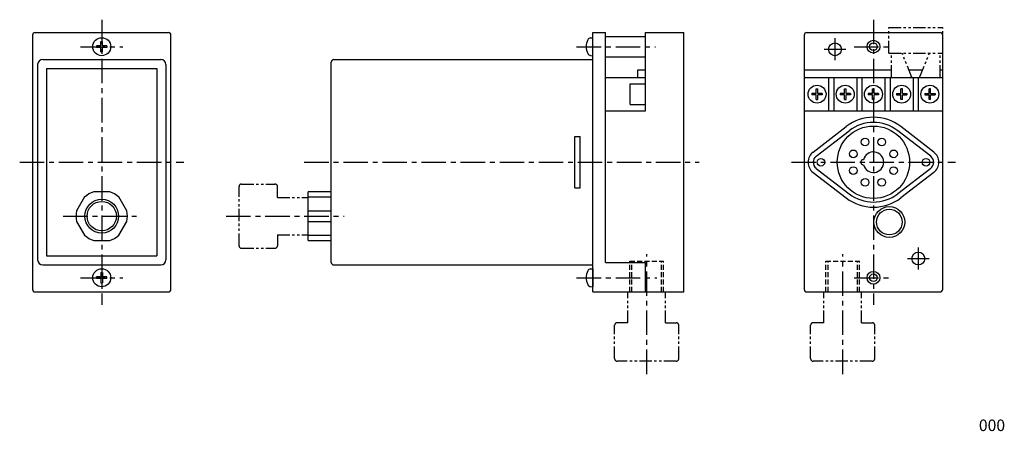
# Model space of a CAD drawing. Extents: x 44 to 428, y 77 to 237.
import ezdxf

# ---------------------------------------------------------------- set-up
doc = ezdxf.new("R2010")
doc.units = 0
doc.header["$LTSCALE"] = 0.3
for name, pattern in [('CENTER', [50.8, 31.75, -6.35, 6.35, -6.35]), ('HIDDEN', [9.525, 6.35, -3.175]), ('PHANTOM2', [31.75, 15.875, -3.175, 3.175, -3.175, 3.175, -3.175])]:
    doc.linetypes.add(name, pattern=pattern)
doc.layers.get('0').update_dxf_attribs({"linetype": 'CONTINUOUS'})
doc.styles.add('USER1', font='TXT.SHX')

msp = doc.modelspace()

# ---------------------------------------------------------------- linework, layer by layer
at = {"linetype": 'CENTER'}
for p, q in [((75.6, 236.95), (75.6, 125.95)), ((376.57, 236.95), (376.57, 125.95)), ((361.57, 229.72), (361.57, 221.18)), ((67.35, 226.45), (83.85, 226.45)), ((260.82, 226.45), (291.63, 226.45)), ((357.3, 225.45), (365.84, 225.45)), ((369.07, 226.45), (384.07, 226.45)), ((43.6, 181.45), (107.6, 181.45)), ((154.6, 181.45), (308.63, 181.45)), ((344.57, 181.45), (408.57, 181.45)), ((60.6, 160.45), (90.6, 160.45)), ((124.13, 160.45), (170.13, 160.45)), ((394.07, 148.22), (394.07, 139.68)), ((288.13, 98.95), (288.13, 145.66)), ((364.57, 98.95), (364.57, 145.66)), ((389.8, 143.95), (398.34, 143.95)), ((67.35, 136.45), (83.85, 136.45)), ((260.82, 136.45), (292.13, 136.45)), ((369.07, 136.45), (384.07, 136.45))]:
    msp.add_line(p, q, dxfattribs=at)
for p, q in [((48.6, 230.95), (48.6, 131.95)), ((49.6, 231.95), (101.6, 231.95)), ((102.6, 131.95), (102.6, 230.95)), ((267.13, 231.95), (272.13, 231.95)), ((267.13, 130.95), (267.13, 231.95)), ((272.13, 142.45), (272.13, 231.95)), ((272.13, 230.45), (287.63, 230.45)), ((287.63, 201.45), (287.63, 231.95)), ((287.63, 231.95), (302.63, 231.95)), ((302.63, 130.95), (302.63, 231.95)), ((349.57, 230.95), (349.57, 131.95)), ((350.57, 231.95), (402.57, 231.95)), ((403.57, 131.95), (403.57, 230.95)), ((73.57, 226.76), (73.57, 226.14)), ((75.29, 226.76), (73.57, 226.76)), ((75.29, 226.76), (75.29, 228.48)), ((75.29, 228.48), (75.91, 228.48)), ((75.91, 226.76), (75.91, 228.48)), ((77.62, 226.76), (75.91, 226.76)), ((77.62, 226.76), (77.62, 226.14)), ((266.28, 229.88), (267.13, 229.95)), ((267.13, 222.95), (267.13, 229.95)), ((75.29, 226.14), (73.57, 226.14)), ((75.29, 224.43), (75.29, 226.14)), ((75.29, 224.43), (75.91, 224.43)), ((77.62, 226.14), (75.91, 226.14)), ((75.91, 224.43), (75.91, 226.14)), ((266.28, 223.03), (267.13, 222.95)), ((50.6, 219.45), (50.6, 143.45)), ((52.6, 221.45), (98.6, 221.45)), ((100.6, 219.45), (100.6, 143.45)), ((165.13, 142.45), (165.13, 220.45)), ((166.13, 221.45), (267.13, 221.45)), ((272.13, 222.45), (287.63, 222.45)), ((54.1, 217.95), (54.1, 144.95)), ((54.1, 217.95), (97.1, 217.95)), ((97.1, 217.95), (97.1, 144.95)), ((284.63, 217.45), (287.63, 217.45)), ((284.63, 214.45), (284.63, 217.45)), ((349.57, 217.45), (383.57, 217.45)), ((390.36, 217.45), (395.78, 217.45)), ((402.57, 217.45), (403.57, 217.45)), ((272.13, 214.45), (287.63, 214.45)), ((281.63, 203.95), (281.63, 211.95)), ((281.63, 211.95), (287.63, 211.95)), ((349.57, 214.45), (403.57, 214.45)), ((359.07, 214.45), (359.07, 201.45)), ((361.07, 214.45), (361.07, 201.45)), ((370.07, 214.45), (370.07, 201.45)), ((372.07, 214.45), (372.07, 201.45)), ((381.07, 214.45), (381.07, 201.45)), ((383.07, 214.45), (383.07, 201.45)), ((392.07, 214.45), (392.07, 201.45)), ((394.07, 214.45), (394.07, 201.45)), ((352.55, 208.26), (352.55, 207.64)), ((354.26, 208.26), (352.55, 208.26)), ((354.26, 207.64), (352.55, 207.64)), ((354.26, 208.26), (354.26, 209.98)), ((354.26, 209.98), (354.88, 209.98)), ((354.26, 205.93), (354.26, 207.64)), ((354.88, 208.26), (354.88, 209.98)), ((356.6, 208.26), (354.88, 208.26)), ((356.6, 207.64), (354.88, 207.64)), ((354.88, 205.93), (354.88, 207.64)), ((356.6, 208.26), (356.6, 207.64)), ((363.55, 208.26), (363.55, 207.64)), ((365.26, 208.26), (363.55, 208.26)), ((365.26, 207.64), (363.55, 207.64)), ((365.26, 208.26), (365.26, 209.98)), ((365.26, 209.98), (365.88, 209.98)), ((365.26, 205.93), (365.26, 207.64)), ((365.88, 208.26), (365.88, 209.98)), ((367.6, 208.26), (365.88, 208.26)), ((367.6, 207.64), (365.88, 207.64)), ((365.88, 205.93), (365.88, 207.64)), ((367.6, 208.26), (367.6, 207.64)), ((374.55, 208.26), (374.55, 207.64)), ((376.26, 208.26), (374.55, 208.26)), ((376.26, 207.64), (374.55, 207.64)), ((376.26, 208.26), (376.26, 209.98)), ((376.26, 209.98), (376.88, 209.98)), ((376.26, 205.93), (376.26, 207.64)), ((376.88, 208.26), (376.88, 209.98)), ((378.6, 208.26), (376.88, 208.26)), ((378.6, 207.64), (376.88, 207.64)), ((376.88, 205.93), (376.88, 207.64)), ((378.6, 208.26), (378.6, 207.64)), ((385.55, 208.26), (385.55, 207.64)), ((385.55, 208.26), (387.26, 208.26)), ((385.55, 207.64), (387.26, 207.64)), ((387.26, 208.26), (387.26, 209.98)), ((387.88, 209.98), (387.26, 209.98)), ((387.26, 205.93), (387.26, 207.64)), ((387.88, 208.26), (387.88, 209.98)), ((387.88, 208.26), (389.6, 208.26)), ((387.88, 207.64), (389.6, 207.64)), ((387.88, 205.93), (387.88, 207.64)), ((389.6, 208.26), (389.6, 207.64)), ((396.55, 208.26), (396.55, 207.64)), ((396.55, 208.26), (398.26, 208.26)), ((396.55, 207.64), (398.26, 207.64)), ((398.26, 208.26), (398.26, 209.98)), ((398.88, 209.98), (398.26, 209.98)), ((398.26, 205.93), (398.26, 207.64)), ((398.88, 208.26), (398.88, 209.98)), ((398.88, 208.26), (400.6, 208.26)), ((398.88, 207.64), (400.6, 207.64)), ((398.88, 205.93), (398.88, 207.64)), ((400.6, 208.26), (400.6, 207.64)), ((281.63, 203.95), (287.63, 203.95)), ((354.26, 205.93), (354.88, 205.93)), ((365.26, 205.93), (365.88, 205.93)), ((376.26, 205.93), (376.88, 205.93)), ((387.88, 205.93), (387.26, 205.93)), ((398.88, 205.93), (398.26, 205.93)), ((272.13, 201.45), (287.63, 201.45)), ((349.57, 201.45), (403.57, 201.45)), ((353.02, 185.42), (365.9, 195.32)), ((354.24, 183.83), (367.12, 193.74)), ((398.9, 183.83), (386.02, 193.74)), ((400.12, 185.42), (387.24, 195.32)), ((260.13, 171.45), (260.13, 191.45)), ((260.13, 191.45), (262.13, 191.45)), ((262.13, 171.45), (262.13, 191.45)), ((372.57, 182.45), (372.7, 182.45)), ((353.02, 177.49), (365.9, 167.58)), ((354.24, 179.07), (367.12, 169.17)), ((372.57, 180.45), (372.7, 180.45)), ((398.9, 179.07), (386.02, 169.17)), ((400.12, 177.49), (387.24, 167.58)), ((156.13, 150.95), (156.13, 169.95)), ((260.13, 171.45), (262.13, 171.45)), ((156.13, 167.91), (165.13, 167.91)), ((156.13, 162.5), (165.13, 162.5)), ((156.13, 158.41), (165.13, 158.41)), ((156.13, 153), (165.13, 153)), ((54.1, 144.95), (97.1, 144.95)), ((272.13, 142.45), (287.63, 142.45)), ((287.63, 130.95), (287.63, 142.45)), ((52.6, 141.45), (98.6, 141.45)), ((75.29, 138.48), (75.29, 136.76)), ((75.29, 138.48), (75.91, 138.48)), ((75.91, 138.48), (75.91, 136.76)), ((166.13, 141.45), (267.13, 141.45)), ((266.28, 139.88), (267.13, 139.95)), ((267.13, 139.95), (267.13, 132.95)), ((73.57, 136.14), (73.57, 136.76)), ((75.29, 136.76), (73.57, 136.76)), ((75.29, 136.14), (73.57, 136.14)), ((75.29, 136.14), (75.29, 134.43)), ((75.29, 134.43), (75.91, 134.43)), ((77.62, 136.76), (75.91, 136.76)), ((77.62, 136.14), (75.91, 136.14)), ((75.91, 136.14), (75.91, 134.43)), ((77.62, 136.14), (77.62, 136.76)), ((49.6, 130.95), (101.6, 130.95)), ((266.28, 133.03), (267.13, 132.95)), ((267.13, 130.95), (302.63, 130.95)), ((350.57, 130.95), (402.57, 130.95))]:
    msp.add_line(p, q)
at = {"linetype": 'PHANTOM2'}
for p, q in [((382.57, 233.95), (403.57, 233.95)), ((382.57, 223.95), (382.57, 233.95)), ((403.57, 223.95), (403.57, 233.95)), ((382.57, 223.95), (403.57, 223.95)), ((383.57, 214.45), (383.57, 223.95)), ((391.57, 214.45), (387.73, 223.95)), ((394.57, 214.45), (398.41, 223.95)), ((402.57, 214.45), (402.57, 223.95)), ((383.57, 214.45), (402.57, 214.45)), ((130.13, 172.95), (143.13, 172.95)), ((129.13, 148.95), (129.13, 171.95)), ((144.13, 167.75), (144.13, 171.95)), ((144.13, 167.75), (156.13, 167.75)), ((144.13, 153.15), (144.13, 148.95)), ((144.13, 153.15), (156.13, 153.15)), ((130.13, 147.95), (143.13, 147.95)), ((280.83, 118.95), (280.83, 130.95)), ((295.43, 118.95), (295.43, 130.95)), ((357.27, 118.95), (357.27, 130.95)), ((371.87, 118.95), (371.87, 130.95)), ((275.63, 104.95), (275.63, 117.95)), ((280.83, 118.95), (276.63, 118.95)), ((295.43, 118.95), (299.63, 118.95)), ((300.63, 104.95), (300.63, 117.95)), ((352.07, 104.95), (352.07, 117.95)), ((357.27, 118.95), (353.07, 118.95)), ((371.87, 118.95), (376.07, 118.95)), ((377.07, 104.95), (377.07, 117.95)), ((299.63, 103.95), (276.63, 103.95)), ((376.07, 103.95), (353.07, 103.95))]:
    msp.add_line(p, q, dxfattribs=at)
at = {"linetype": 'HIDDEN'}
for p, q in [((281.55, 130.95), (281.55, 142.95)), ((281.55, 142.95), (294.71, 142.95)), ((282.4, 130.95), (282.4, 142.95)), ((293.85, 130.95), (293.85, 142.95)), ((294.71, 130.95), (294.71, 142.95)), ((357.99, 130.95), (357.99, 142.95)), ((357.99, 142.95), (371.15, 142.95)), ((358.85, 130.95), (358.85, 142.95)), ((370.29, 130.95), (370.29, 142.95)), ((371.15, 130.95), (371.15, 142.95))]:
    msp.add_line(p, q, dxfattribs=at)
for points in [[(78.72, 169.95), (72.48, 169.95)], [(165.13, 169.95), (156.13, 169.95)], [(68.93, 167.91), (65.81, 162.5)], [(85.39, 162.5), (82.26, 167.91)], [(65.81, 158.41), (68.93, 153)], [(82.26, 153), (85.39, 158.41)], [(72.48, 150.95), (78.72, 150.95)], [(156.13, 150.95), (165.13, 150.95)]]:
    msp.add_lwpolyline(points)
for centre, radius in [((75.6, 226.45), 3.5), ((361.57, 225.45), 2.5), ((376.57, 226.45), 2.5), ((376.57, 226.45), 1.5), ((354.57, 207.95), 3.5), ((365.57, 207.95), 3.5), ((376.57, 207.95), 3.5), ((387.57, 207.95), 3.5), ((398.57, 207.95), 3.5), ((376.57, 181.45), 14.1), ((373.32, 189.31), 1.5), ((379.82, 189.31), 1.5), ((368.72, 184.71), 1.5), ((384.42, 184.71), 1.5), ((356.07, 181.45), 1.5), ((397.07, 181.45), 1.5), ((368.72, 178.2), 1.5), ((384.42, 178.2), 1.5), ((373.32, 173.6), 1.5), ((379.82, 173.6), 1.5), ((75.6, 160.45), 6.58), ((75.6, 160.45), 5.72), ((382.77, 158.15), 6), ((382.77, 158.15), 5), ((394.07, 143.95), 2.5), ((75.6, 136.45), 3.5), ((376.57, 136.45), 2.5), ((376.57, 136.45), 1.5)]:
    msp.add_circle(centre, radius)
for centre, radius, start, end in [((49.6, 230.95), 1, 90, 180), ((101.6, 230.95), 1, 0, 90), ((350.57, 230.95), 1, 90, 180), ((402.57, 230.95), 1, 0, 90), ((270.53, 226.45), 6, 153.7987, 206.2013), ((266.4, 228.48), 1.4, 95, 153.7987), ((266.4, 224.42), 1.4, 206.2013, 265), ((52.6, 219.45), 2, 90, 180), ((98.6, 219.45), 2, 0, 90), ((166.13, 220.45), 1, 90, 180), ((376.57, 181.45), 17.5, 52.4281, 127.5719), ((376.57, 181.45), 15.5, 52.4281, 127.5719), ((356.07, 181.45), 5, 127.5719, 232.4281), ((376.57, 181.45), 4, 194.3615, 165.6385), ((397.07, 181.45), 5, 307.5719, 52.4281), ((356.07, 181.45), 3, 127.5719, 232.4281), ((372.57, 181.45), 1, 82.8192, 277.1808), ((397.07, 181.45), 3, 307.5719, 52.4281), ((75.6, 160.45), 10, 108.1949, 131.8051), ((75.6, 160.45), 10, 48.1949, 71.8051), ((376.57, 181.45), 15.5, 232.4281, 307.5719), ((376.57, 181.45), 17.5, 232.4281, 307.5719), ((75.6, 160.45), 10, 168.1949, 191.8051), ((75.6, 160.45), 10, 348.1949, 11.8051), ((75.6, 160.45), 10, 228.1949, 251.8051), ((75.6, 160.45), 10, 288.1949, 311.8051), ((52.6, 143.45), 2, 180, 270), ((98.6, 143.45), 2, 270, 0), ((166.13, 142.45), 1, 180, 270), ((270.53, 136.45), 6, 153.7987, 206.2013), ((266.4, 138.48), 1.4, 95, 153.7987), ((49.6, 131.95), 1, 180, 270), ((101.6, 131.95), 1, 270, 0), ((266.4, 134.42), 1.4, 206.2013, 265), ((350.57, 131.95), 1, 180, 270), ((402.57, 131.95), 1, 270, 0)]:
    msp.add_arc(centre, radius, start, end)
at = {"linetype": 'PHANTOM2'}
for centre, start, end in [((130.13, 171.95), 90, 180), ((143.13, 171.95), 0, 90), ((130.13, 148.95), 180, 270), ((143.13, 148.95), 270, 0), ((276.63, 117.95), 90, 180), ((299.63, 117.95), 0, 90), ((353.07, 117.95), 90, 180), ((376.07, 117.95), 0, 90), ((276.63, 104.95), 180, 270), ((299.63, 104.95), 270, 0), ((353.07, 104.95), 180, 270), ((376.07, 104.95), 270, 0)]:
    msp.add_arc(centre, 1, start, end, dxfattribs=at)

# ---------------------------------------------------------------- texts
at = {"insert": (417.69, 81.24), "char_height": 4.5, "attachment_point": 1, "style": 'USER1'}
msp.add_mtext_dynamic_manual_height_columns('000', width=7.2088, gutter_width=12.5, heights=[0], dxfattribs=at)

doc.saveas('drawing.dxf')
